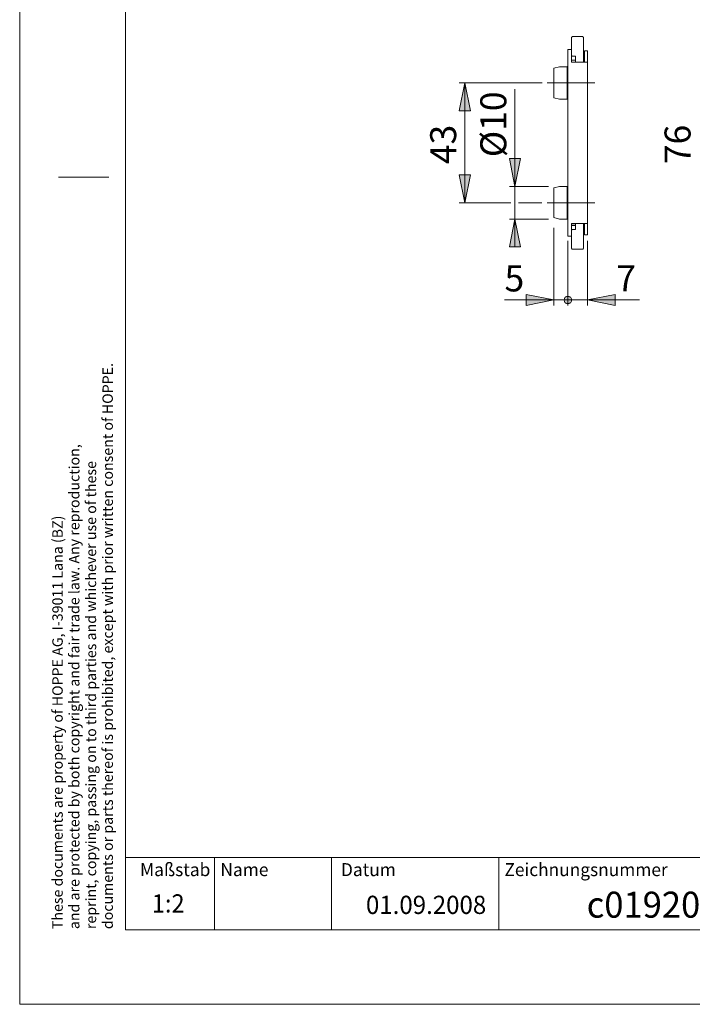
# Model space of a CAD drawing. Units: inches. Extents: x 0 to 210, y 0 to 301.
# Drawn here: x 0 to 121, y 0 to 177 of the extents above; entities that cross this region are included whole.
import ezdxf

# ---------------------------------------------------------------- set-up
doc = ezdxf.new("R2010")
doc.units = ezdxf.units.IN
doc.header["$MEASUREMENT"] = 0
doc.linetypes.add('AI-Linetype-1', pattern=[19.05, 15.24, -1.27, 1.27, -1.27])
doc.linetypes.add('AI-Linetype-2', pattern=[19.05, 15.24, -1.27, 1.27, -1.27])
doc.layers.add('Ebene 1', color=7, linetype='Continuous')

# ---------------------------------------------------------------- blocks, each defined once
blk = doc.blocks.new('block 3')
at = {"layer": 'Ebene 1'}
h = blk.add_hatch(color=7, dxfattribs=at)
h.dxf.hatch_style = 2
h.paths.add_polyline_path([(79.9, 165.36), (80.9, 160.36), (78.9, 160.36)])
h.paths.add_polyline_path([(79.9, 143.86), (78.9, 148.86), (80.9, 148.86)])
h = blk.add_hatch(color=7, dxfattribs=at)
h.dxf.hatch_style = 2
h.paths.add_polyline_path([(88.9, 140.94), (89.9, 135.94), (87.9, 135.94)])
h.paths.add_polyline_path([(88.9, 146.79), (87.9, 151.79), (89.9, 151.79)])
h = blk.add_hatch(color=7, dxfattribs=at)
h.dxf.hatch_style = 2
h.paths.add_polyline_path([(95.9, 126.41), (90.9, 125.41), (90.9, 127.41)])
h.paths.add_polyline_path([(97.74, 126.41), (97.75, 126.29), (97.78, 126.18), (97.83, 126.07), (97.89, 125.98), (97.98, 125.9), (98.07, 125.83), (98.18, 125.78), (98.29, 125.75), (98.4, 125.74), (98.52, 125.75), (98.63, 125.78), (98.74, 125.83), (98.83, 125.9), (98.91, 125.98), (98.98, 126.07), (99.03, 126.18), (99.06, 126.29), (99.07, 126.41), (99.06, 126.52), (99.03, 126.63), (98.98, 126.74), (98.91, 126.83), (98.83, 126.92), (98.74, 126.98), (98.63, 127.03), (98.52, 127.06), (98.4, 127.07), (98.29, 127.06), (98.18, 127.03), (98.07, 126.98), (97.98, 126.92), (97.89, 126.83), (97.83, 126.74), (97.78, 126.63), (97.75, 126.52)])
h = blk.add_hatch(color=7, dxfattribs=at)
h.dxf.hatch_style = 2
h.paths.add_polyline_path([(101.9, 126.41), (106.9, 127.41), (106.9, 125.41)])
at = {"layer": 'Ebene 1', "color": 7, "lineweight": 9}
for points in [[(99.3, 173.71), (99.26, 173.71), (99.21, 173.7), (99.17, 173.67), (99.13, 173.64), (99.1, 173.6), (99.07, 173.56), (99.06, 173.51), (99.05, 173.46)], [(99.05, 172.91), (99.05, 173.11), (99.05, 173.26), (99.05, 173.38), (99.05, 173.44), (99.05, 173.46)], [(100.95, 173.71), (99.3, 173.71)], [(101.2, 173.46), (101.2, 173.51), (101.19, 173.56), (101.16, 173.6), (101.13, 173.64), (101.09, 173.67), (101.05, 173.7), (101, 173.71), (100.95, 173.71)], [(101.2, 173.46), (101.2, 173.44), (101.2, 173.38), (101.2, 173.26), (101.2, 173.11), (101.2, 172.91)], [(99.05, 170.81), (99.05, 171.15), (99.05, 171.48), (99.05, 171.79), (99.05, 172.08), (99.05, 172.35), (99.05, 172.58), (99.05, 172.77), (99.05, 172.91)], [(101.22, 173.14), (101.2, 173.14)], [(101.22, 173.09), (101.2, 173.09)], [(101.2, 172.95), (101.2, 172.99), (101.2, 173.01)], [(101.22, 173.01), (101.2, 173.01)], [(101.2, 172.91), (101.2, 172.77), (101.2, 172.58), (101.2, 172.35), (101.2, 172.08), (101.2, 171.79), (101.2, 171.48), (101.2, 171.15), (101.2, 170.81)], [(101.22, 172.67), (101.2, 172.67)], [(101.22, 172.6), (101.2, 172.6)], [(101.2, 171.88), (101.22, 171.88)], [(101.2, 171.45), (101.22, 171.45)], [(98.4, 171.39), (98.4, 171.37), (98.4, 171.31), (98.4, 171.21), (98.4, 171.06), (98.4, 170.88), (98.4, 170.66), (98.4, 170.41), (98.4, 170.12), (98.4, 169.8), (98.4, 169.45), (98.4, 169.07), (98.4, 168.66), (98.4, 168.23), (98.4, 167.78), (98.4, 167.32), (98.4, 166.84), (98.4, 166.36), (98.4, 165.86), (98.4, 165.36)], [(99.05, 171.39), (98.4, 171.39)], [(99.05, 170.53), (99.05, 170.81)], [(99.05, 169.44), (99.05, 169.78), (99.05, 170.12), (99.05, 170.44), (99.05, 170.54)], [(99.1, 170.16), (99.05, 170.53)], [(99.3, 170.16), (99.27, 170.16), (99.25, 170.16), (99.22, 170.16), (99.19, 170.16), (99.16, 170.16), (99.14, 170.16), (99.12, 170.16), (99.1, 170.16)], [(99.3, 170.16), (99.8, 170.16)], [(99.8, 170.16), (99.8, 169.07)], [(101.2, 170.81), (101.2, 169.07)], [(101.4, 169.1), (101.4, 169.47), (101.4, 169.8), (101.4, 170.1), (101.4, 170.37), (101.4, 170.59), (101.4, 170.78), (101.4, 170.92), (101.4, 171.03), (101.4, 171.09), (101.4, 171.11)], [(101.9, 171.11), (101.4, 171.11)], [(101.9, 169.1), (101.9, 169.47), (101.9, 169.8), (101.9, 170.1), (101.9, 170.37), (101.9, 170.59), (101.9, 170.78), (101.9, 170.92), (101.9, 171.03), (101.9, 171.09), (101.9, 171.11)], [(96.9, 168.29), (95.9, 168.02)], [(95.9, 165.36), (95.9, 165.7), (95.9, 166.03), (95.9, 166.34), (95.9, 166.64), (95.9, 166.93), (95.9, 167.18), (95.9, 167.41), (95.9, 167.61), (95.9, 167.77), (95.9, 167.89), (95.9, 167.97), (95.9, 168.02), (95.9, 168.02)], [(98.25, 168.29), (96.9, 168.29)], [(98.4, 168.44), (98.4, 168.41), (98.39, 168.38), (98.38, 168.36), (98.36, 168.33), (98.34, 168.31), (98.31, 168.3), (98.28, 168.29), (98.25, 168.29)], [(98.25, 165.36), (98.25, 165.71), (98.25, 166.05), (98.25, 166.38), (98.25, 166.7), (98.25, 167), (98.25, 167.27), (98.25, 167.52), (98.25, 167.74), (98.25, 167.93), (98.25, 168.08), (98.25, 168.19), (98.25, 168.26), (98.25, 168.29), (98.25, 168.29)], [(99.05, 169.44), (99.05, 169.23)], [(99.8, 169.44), (99.05, 169.44)], [(99.05, 169.23), (99.05, 169.07)], [(99.05, 169.07), (101.9, 169.07)], [(99.8, 169.44), (99.8, 169.07)], [(101.4, 169.07), (101.4, 169.1)], [(101.9, 169.1), (101.4, 169.1)], [(101.9, 169.07), (101.9, 169.1)], [(101.9, 169.07), (101.9, 168.67), (101.9, 168.24), (101.9, 167.79), (101.9, 167.32), (101.9, 166.85), (101.9, 166.36), (101.9, 165.86), (101.9, 165.36)], [(79.9, 165.36), (80.9, 160.36), (78.9, 160.36), (79.9, 165.36)], [(93.8, 165.36), (78.9, 165.36)], [(79.9, 165.36), (80.9, 160.36), (78.9, 160.36)], [(79.9, 143.86), (79.9, 165.36)], [(95.9, 162.71), (95.9, 162.71), (95.9, 162.75), (95.9, 162.84), (95.9, 162.96), (95.9, 163.12), (95.9, 163.32), (95.9, 163.55), (95.9, 163.8), (95.9, 164.08), (95.9, 164.39), (95.9, 164.7), (95.9, 165.03), (95.9, 165.36)], [(98.25, 162.44), (98.25, 162.44), (98.25, 162.47), (98.25, 162.54), (98.25, 162.65), (98.25, 162.8), (98.25, 162.99), (98.25, 163.21), (98.25, 163.45), (98.25, 163.73), (98.25, 164.03), (98.25, 164.35), (98.25, 164.68), (98.25, 165.02), (98.25, 165.36)], [(98.4, 165.36), (98.4, 143.86)], [(101.9, 165.36), (101.9, 143.86)], [(88.9, 146.79), (88.9, 164.28)], [(95.9, 162.71), (96.9, 162.44)], [(96.9, 162.44), (98.25, 162.44)], [(98.25, 162.44), (98.28, 162.44), (98.31, 162.43), (98.34, 162.41), (98.36, 162.4), (98.38, 162.37), (98.39, 162.35), (98.4, 162.32), (98.4, 162.29)], [(88.9, 146.79), (87.9, 151.79), (89.9, 151.79), (88.9, 146.79)], [(88.9, 146.79), (87.9, 151.79), (89.9, 151.79)], [(79.9, 143.86), (78.9, 148.86), (80.9, 148.86), (79.9, 143.86)], [(79.9, 143.86), (78.9, 148.86), (80.9, 148.86)], [(94.9, 146.79), (87.9, 146.79)], [(88.9, 146.79), (88.9, 140.94)], [(96.9, 146.79), (95.9, 146.52)], [(98.25, 146.79), (96.9, 146.79)], [(98.4, 146.94), (98.4, 146.91), (98.39, 146.88), (98.38, 146.86), (98.36, 146.83), (98.34, 146.81), (98.31, 146.8), (98.28, 146.79), (98.25, 146.79)], [(98.25, 143.86), (98.25, 144.21), (98.25, 144.55), (98.25, 144.88), (98.25, 145.2), (98.25, 145.5), (98.25, 145.77), (98.25, 146.02), (98.25, 146.24), (98.25, 146.43), (98.25, 146.58), (98.25, 146.69), (98.25, 146.76), (98.25, 146.79), (98.25, 146.79)], [(95.9, 143.86), (95.9, 144.2), (95.9, 144.53), (95.9, 144.84), (95.9, 145.14), (95.9, 145.43), (95.9, 145.68), (95.9, 145.91), (95.9, 146.11), (95.9, 146.27), (95.9, 146.39), (95.9, 146.47), (95.9, 146.52), (95.9, 146.52)], [(88.18, 143.86), (78.9, 143.86)], [(93.73, 143.86), (89.55, 143.86)], [(95.9, 141.21), (95.9, 141.21), (95.9, 141.25), (95.9, 141.34), (95.9, 141.46), (95.9, 141.62), (95.9, 141.82), (95.9, 142.05), (95.9, 142.3), (95.9, 142.58), (95.9, 142.89), (95.9, 143.2), (95.9, 143.53), (95.9, 143.86)], [(98.25, 140.94), (98.25, 140.94), (98.25, 140.97), (98.25, 141.04), (98.25, 141.15), (98.25, 141.3), (98.25, 141.49), (98.25, 141.71), (98.25, 141.95), (98.25, 142.23), (98.25, 142.53), (98.25, 142.85), (98.25, 143.18), (98.25, 143.52), (98.25, 143.86)], [(98.4, 143.86), (98.4, 143.37), (98.4, 142.87), (98.4, 142.39), (98.4, 141.91), (98.4, 141.44), (98.4, 141), (98.4, 140.57), (98.4, 140.16), (98.4, 139.78), (98.4, 139.43), (98.4, 139.11), (98.4, 138.82), (98.4, 138.57), (98.4, 138.35), (98.4, 138.17), (98.4, 138.02), (98.4, 137.92), (98.4, 137.86), (98.4, 137.84)], [(101.9, 143.86), (101.9, 143.37), (101.9, 142.87), (101.9, 142.38), (101.9, 141.9), (101.9, 141.44), (101.9, 140.99), (101.9, 140.56), (101.9, 140.16)], [(88.9, 140.94), (89.9, 135.94), (87.9, 135.94), (88.9, 140.94)], [(94.9, 140.94), (87.9, 140.94)], [(88.9, 140.94), (89.9, 135.94), (87.9, 135.94)], [(88.9, 140.94), (88.9, 135.94)], [(95.9, 141.21), (96.9, 140.94)], [(96.9, 140.94), (98.25, 140.94)], [(98.25, 140.94), (98.28, 140.94), (98.31, 140.93), (98.34, 140.91), (98.36, 140.9), (98.38, 140.87), (98.39, 140.85), (98.4, 140.82), (98.4, 140.79)], [(99.05, 140.16), (99.05, 140)], [(99.05, 140.16), (101.9, 140.16)], [(99.8, 140.06), (99.05, 140.06)], [(99.05, 140), (99.05, 139.79)], [(99.05, 138.7), (99.05, 138.79), (99.05, 139.11), (99.05, 139.44), (99.05, 139.79)], [(99.05, 139.79), (99.8, 139.79)], [(99.8, 140.16), (99.8, 139.06)], [(99.8, 140.06), (99.8, 139.79)], [(101.2, 140.16), (101.2, 138.41)], [(101.4, 140.16), (101.4, 140.12)], [(101.4, 140.12), (101.4, 139.76), (101.4, 139.43), (101.4, 139.13), (101.4, 138.86), (101.4, 138.64), (101.4, 138.45), (101.4, 138.3), (101.4, 138.2), (101.4, 138.14), (101.4, 138.11)], [(101.9, 140.12), (101.4, 140.12)], [(101.9, 140.16), (101.9, 140.12)], [(101.9, 140.12), (101.9, 139.76), (101.9, 139.43), (101.9, 139.13), (101.9, 138.86), (101.9, 138.64), (101.9, 138.45), (101.9, 138.3), (101.9, 138.2), (101.9, 138.14), (101.9, 138.11)], [(95.9, 139.35), (95.9, 125.41)], [(99.05, 138.7), (99.1, 139.06)], [(99.05, 138.41), (99.05, 138.7)], [(99.05, 136.32), (99.05, 136.46), (99.05, 136.65), (99.05, 136.88), (99.05, 137.14), (99.05, 137.44), (99.05, 137.75), (99.05, 138.08), (99.05, 138.41)], [(99.1, 139.06), (99.12, 139.06), (99.14, 139.06), (99.16, 139.06), (99.19, 139.06), (99.22, 139.06), (99.25, 139.06), (99.27, 139.06), (99.3, 139.06)], [(99.8, 139.06), (99.3, 139.06)], [(101.2, 138.41), (101.2, 138.08), (101.2, 137.75), (101.2, 137.44), (101.2, 137.14), (101.2, 136.88), (101.2, 136.65), (101.2, 136.46), (101.2, 136.32)], [(101.4, 138.11), (101.9, 138.11)], [(98.4, 137.84), (99.05, 137.84)], [(98.4, 137.03), (98.4, 125.41)], [(99.05, 135.76), (99.05, 135.79), (99.05, 135.85), (99.05, 135.97), (99.05, 136.12), (99.05, 136.32)], [(101.22, 137.78), (101.2, 137.78)], [(101.22, 137.34), (101.2, 137.34)], [(101.2, 136.63), (101.22, 136.63)], [(101.2, 136.56), (101.22, 136.56)], [(101.2, 136.32), (101.2, 136.12), (101.2, 135.97), (101.2, 135.85), (101.2, 135.79), (101.2, 135.76)], [(101.2, 136.22), (101.22, 136.22)], [(101.2, 136.14), (101.22, 136.14)], [(101.9, 137.03), (101.9, 125.41)], [(99.05, 135.76), (99.06, 135.72), (99.07, 135.67), (99.1, 135.63), (99.13, 135.59), (99.17, 135.56), (99.21, 135.53), (99.26, 135.52), (99.3, 135.51)], [(99.3, 135.51), (100.95, 135.51)], [(100.95, 135.51), (101, 135.52), (101.05, 135.53), (101.09, 135.56), (101.13, 135.59), (101.16, 135.63), (101.19, 135.67), (101.2, 135.72), (101.2, 135.76)], [(101.2, 136.09), (101.22, 136.09)], [(95.9, 126.41), (90.9, 125.41), (90.9, 127.41), (95.9, 126.41)], [(95.9, 126.41), (90.9, 125.41), (90.9, 127.41)], [(101.9, 126.41), (106.9, 127.41), (106.9, 125.41), (101.9, 126.41)], [(101.9, 126.41), (106.9, 127.41), (106.9, 125.41)], [(95.9, 126.41), (87.03, 126.41)], [(98.4, 126.41), (95.9, 126.41)], [(97.74, 126.41), (97.75, 126.29), (97.78, 126.18), (97.83, 126.07), (97.89, 125.98), (97.98, 125.9), (98.07, 125.83), (98.18, 125.78), (98.29, 125.75), (98.4, 125.74), (98.52, 125.75), (98.63, 125.78), (98.74, 125.83), (98.83, 125.9), (98.91, 125.98), (98.98, 126.07), (99.03, 126.18), (99.06, 126.29), (99.07, 126.41), (99.06, 126.52), (99.03, 126.63), (98.98, 126.74), (98.91, 126.83), (98.83, 126.92), (98.74, 126.98), (98.63, 127.03), (98.52, 127.06), (98.4, 127.07), (98.29, 127.06), (98.18, 127.03), (98.07, 126.98), (97.98, 126.92), (97.89, 126.83), (97.83, 126.74), (97.78, 126.63), (97.75, 126.52), (97.74, 126.41), (98.4, 126.41)], [(99.07, 126.41), (99.06, 126.52), (99.03, 126.63), (98.98, 126.74), (98.91, 126.83), (98.83, 126.92), (98.74, 126.98), (98.63, 127.03), (98.52, 127.06), (98.4, 127.07), (98.29, 127.06), (98.18, 127.03), (98.07, 126.98), (97.98, 126.92), (97.89, 126.83), (97.83, 126.74), (97.78, 126.63), (97.75, 126.52), (97.74, 126.41), (97.75, 126.29), (97.78, 126.18), (97.83, 126.07), (97.89, 125.98), (97.98, 125.9), (98.07, 125.83), (98.18, 125.78), (98.29, 125.75), (98.4, 125.74), (98.52, 125.75), (98.63, 125.78), (98.74, 125.83), (98.83, 125.9), (98.91, 125.98), (98.98, 126.07), (99.03, 126.18), (99.06, 126.29), (99.07, 126.41), (98.4, 126.41)], [(98.4, 126.41), (101.9, 126.41)], [(101.9, 126.41), (111.24, 126.41)]]:
    blk.add_lwpolyline(points, dxfattribs=at)
at = {"layer": 'Ebene 1', "color": 7, "linetype": 'AI-Linetype-2', "lineweight": 9}
blk.add_lwpolyline([(94.68, 165.36), (103.26, 165.36)], dxfattribs=at)
at = {"layer": 'Ebene 1', "color": 7, "linetype": 'AI-Linetype-1', "lineweight": 9}
blk.add_lwpolyline([(94.68, 143.86), (103.26, 143.86)], dxfattribs=at)
at = {"layer": 'Ebene 1', "color": 7, "char_height": 4.6702, "attachment_point": 7, "rotation": 90}
for s, insert in [('\\fArial|b0|i0|c0|p34;\\W1.00025;Ø10', (87.36, 152.04)), ('\\fArial|b0|i0|c0|p34;\\W1;43', (78.36, 150.79)), ('\\fArial|b0|i0|c0|p34;\\W1;76', (120.43, 150.79))]:
    blk.add_mtext(s, dxfattribs=dict(at, insert=insert))
at = {"layer": 'Ebene 1', "color": 7, "char_height": 4.6702, "attachment_point": 7}
for s, insert in [('\\fArial|b0|i0|c0|p34;\\W1;5', (87.03, 127.95)), ('\\fArial|b0|i0|c0|p34;\\W1;7', (107.09, 127.95))]:
    blk.add_mtext(s, dxfattribs=dict(at, insert=insert))

msp = doc.modelspace()

# ---------------------------------------------------------------- linework, layer by layer
at = {"layer": 'Ebene 1', "color": 7, "lineweight": 9}
for points in [[(0, 296.98), (0, -0.02)], [(19, 283.58), (19, 92.58)], [(7, 148.48), (16, 148.48)], [(19, 92.58), (19, 13.38)], [(204, 26.36), (19, 26.36)], [(35, 26.36), (35, 13.38)], [(56, 26.36), (56, 13.38)], [(86, 26.36), (86, 13.38)], [(19, 13.38), (204, 13.38)], [(0, -0.02), (210, -0.02)]]:
    msp.add_lwpolyline(points, dxfattribs=at)

# ---------------------------------------------------------------- block references
at = {"layer": 'Ebene 1'}
msp.add_blockref('block 3', (0, 0), dxfattribs=at)

# ---------------------------------------------------------------- texts
at = {"layer": 'Ebene 1', "color": 7, "attachment_point": 7, "rotation": 90}
for s, insert, char_height in [('\\fArial Narrow|b0|i0|c0|p34;\\W1.00056;documents or parts thereof is prohibited, except with prior written consent of HOPPE.', (16.73, 13.48), 1.86806), ('\\fArial Narrow|b0|i0|c0|p34;\\W1.00055;and are protected by both copyright and fair trade law. Any reproduction, ', (10.73, 13.48), 1.86806), ('\\fArial Narrow|b0|i0|c0|p34;\\W1.0006;reprint, copying, passing on to third parties and whichever use of these ', (13.73, 13.48), 1.86806), ('\\fArial Narrow|b0|i0|c0|p34;\\W1.0004;These documents are property of HOPPE AG, I-39011 Lana (BZ)', (7.73, 13.48), 1.8681)]:
    msp.add_mtext(s, dxfattribs=dict(at, insert=insert, char_height=char_height))
at = {"layer": 'Ebene 1', "color": 7, "attachment_point": 7}
for s, insert, char_height in [('\\fArial Narrow|b0|i0|c0|p34;\\W0.980604;Maßstab', (21.6, 22.99), 2.3351), ('\\fArial Narrow|b0|i0|c0|p34;\\W0.979192;Name', (36.03, 22.99), 2.3351), ('\\fArial Narrow|b0|i0|c0|p34;\\W0.979068;Datum', (57.67, 22.99), 2.3351), ('\\fArial Narrow|b0|i0|c0|p34;\\W0.976524;Zeichnungsnummer', (87.02, 22.99), 2.3351), ('\\fArial Narrow|b0|i0|c0|p34;\\W0.950724;1:2', (23.72, 16.46), 3.2691), ('\\fArial Narrow|b0|i0|c0|p34;\\W0.968898;01.09.2008', (62.16, 16.2), 3.2691), ('\\fArial Narrow|b0|i0|c0|p34;\\W0.974175;c0192012z000', (101.78, 15.53), 4.6701)]:
    msp.add_mtext(s, dxfattribs=dict(at, insert=insert, char_height=char_height))

doc.saveas('drawing.dxf')
